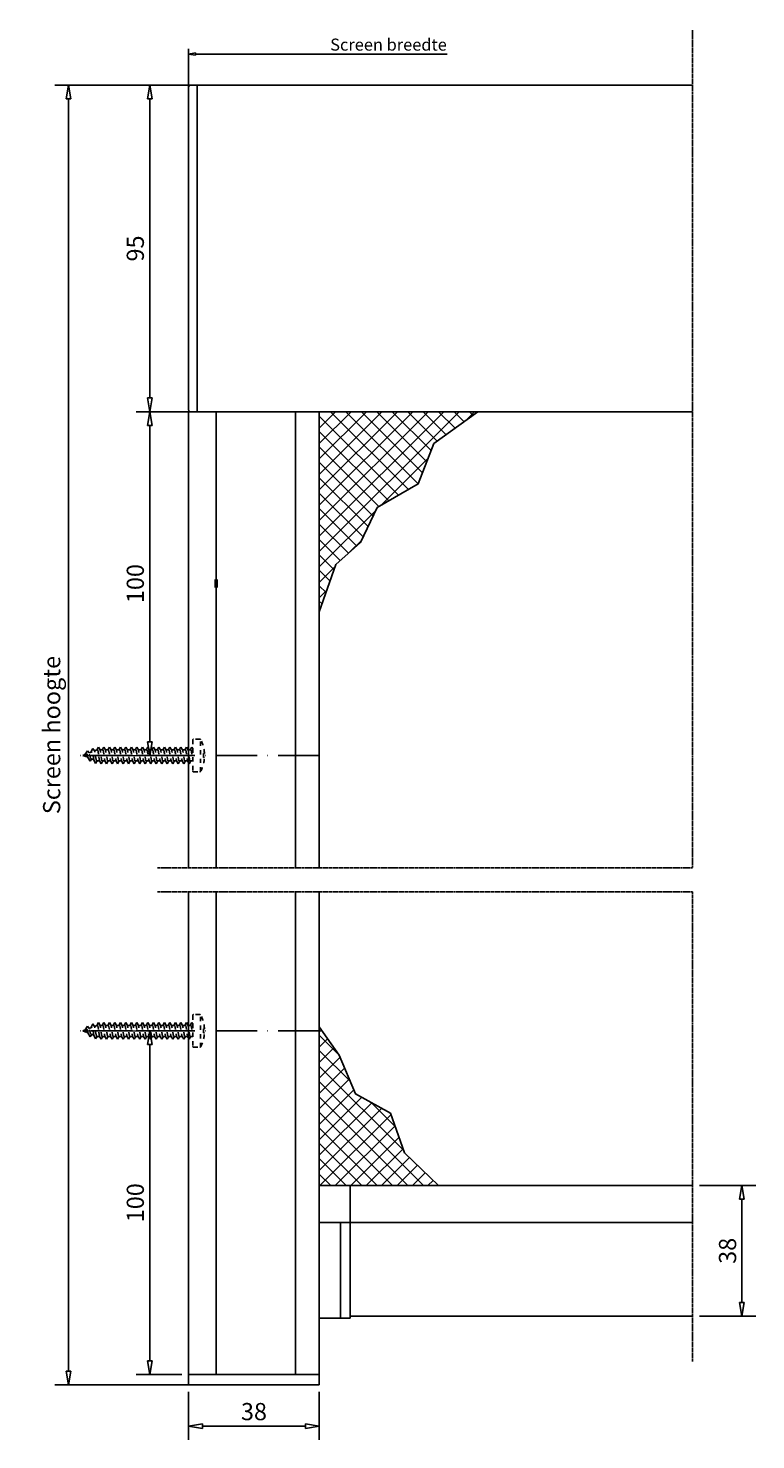
# Model space of a CAD drawing. Units: millimetres. Extents: x 428 to 1189, y -568 to 508.
# Drawn here: x 733 to 945, y 91 to 501 of the extents above; entities that cross this region are included whole.
import ezdxf

# ---------------------------------------------------------------- set-up
doc = ezdxf.new("R2010")
doc.units = ezdxf.units.MM
for name, pattern in [('ACAD_ISO10W100', [18, 12, -3, 0, -3]), ('CENTER', [2, 1.25, -0.25, 0.25, -0.25]), ('DASHDOT2', [12.7, 6.35, -3.175, 0, -3.175]), ('SL-KLEIN', [2.5, 1.25, -1.25])]:
    doc.linetypes.add(name, pattern=pattern)
for name, color, linetype, lineweight in [('01 013 hartlijn fijn', 161, 'DASHDOT2', 13), ('BUILDING_HATCH', 253, 'Continuous', 20), ('P25_CEN', 7, 'CENTER', 25), ('P50_VOL', 1, 'Continuous', 50), ('S&S bemating', 1, 'Continuous', 25)]:
    doc.layers.add(name, color=color, linetype=linetype, lineweight=lineweight)
for name, color, linetype in [('HL-10', 9, 'ACAD_ISO10W100'), ('LN-35', 3, 'Continuous'), ('SLK-10', 9, 'SL-KLEIN')]:
    doc.layers.add(name, color=color, linetype=linetype)
doc.styles.add('2.5 SCHELLEKENS', font='ARIALUNI.TTF', dxfattribs={"height": 2.5})
doc.styles.add('Arial unicode MS', font='ARIALUNI.TTF')
doc.dimstyles.new('SCHELLEKENS', dxfattribs={"dimtxt": 2.5, "dimasz": 2, "dimexe": 2, "dimexo": 1, "dimgap": 0.5, "dimtad": 1, "dimtxsty": '2.5 SCHELLEKENS', "dimblk": 'CLOSEDBLANK', "dimcen": 2.5, "dimclrd": 9, "dimclre": 9, "dimclrt": 1, "dimadec": 0, "dimazin": 0, "dimtfac": 1, "dimtmove": 0, "dimatfit": 3, "dimldrblk": 'CLOSEDBLANK', "dimfxl": 1, "dimlwd": -1, "dimlwe": -1, "dimarcsym": 0})
doc.dimstyles.new('schellekens klein 1zijde', dxfattribs={"dimtxt": 1.75, "dimasz": 1, "dimexe": 0.75, "dimexo": 1, "dimgap": 0.25, "dimtad": 1, "dimtxsty": 'Arial unicode MS', "dimblk": 'CLOSEDBLANK', "dimcen": 2.5, "dimse2": 1, "dimsd2": 1, "dimclrd": 9, "dimclre": 9, "dimclrt": 1, "dimadec": 0, "dimazin": 0, "dimtfac": 1, "dimtmove": 0, "dimatfit": 3, "dimldrblk": 'CLOSEDBLANK', "dimfxl": 1, "dimlwd": -1, "dimlwe": -1, "dimarcsym": 0})

# ---------------------------------------------------------------- blocks, each defined once
blk = doc.blocks.new('_CLOSEDBLANK')
at = {"color": 0, "linetype": 'ByBlock'}
for p, q in [((-1, 0.17), (0, 0)), ((-1, 0.17), (-1, -0.17)), ((0, 0), (-1, -0.17))]:
    blk.add_line(p, q, dxfattribs=at)
blk = doc.blocks.new('*D10')
at = {"layer": 'Defpoints', "color": 0, "transparency": 16777216}
for p in [(782.48, 484.73), (768.69, 389.73), (782.48, 389.73)]:
    blk.add_point(p, dxfattribs=at)
at = {"layer": 'S&S bemating', "color": 9, "linetype": 'Continuous', "transparency": 16777216}
for p, q in [((780.48, 484.73), (764.69, 484.73)), ((768.69, 480.73), (768.69, 393.73)), ((780.48, 389.73), (764.69, 389.73))]:
    blk.add_line(p, q, dxfattribs=at)
at = {"layer": 'S&S bemating', "color": 9, "transparency": 16777216, "xscale": 4, "yscale": 4, "zscale": 4}
for p, rotation in [((768.69, 484.73), 90), ((768.69, 389.73), 270)]:
    blk.add_blockref('_CLOSEDBLANK', p, dxfattribs=dict(at, rotation=rotation))
at = {"layer": 'S&S bemating', "color": 1, "transparency": 16777216, "insert": (765.13, 437.23), "char_height": 5, "attachment_point": 5, "rotation": 90, "style": '2.5 SCHELLEKENS'}
blk.add_mtext('95', dxfattribs=at)
blk = doc.blocks.new('*D9')
at = {"layer": 'Defpoints', "color": 0, "transparency": 16777216}
for p in [(780.48, 484.73), (745.09, 106.59), (798.98, 106.59)]:
    blk.add_point(p, dxfattribs=at)
at = {"layer": 'S&S bemating', "color": 9, "linetype": 'Continuous', "transparency": 16777216}
for p, q in [((778.48, 484.73), (741.09, 484.73)), ((745.09, 480.73), (745.09, 110.59)), ((796.98, 106.59), (741.09, 106.59))]:
    blk.add_line(p, q, dxfattribs=at)
at = {"layer": 'S&S bemating', "color": 9, "transparency": 16777216, "xscale": 4, "yscale": 4, "zscale": 4}
for p, rotation in [((745.09, 484.73), 90), ((745.09, 106.59), 270)]:
    blk.add_blockref('_CLOSEDBLANK', p, dxfattribs=dict(at, rotation=rotation))
at = {"layer": 'S&S bemating', "color": 1, "transparency": 16777216, "insert": (740.81, 295.66), "char_height": 5, "attachment_point": 5, "rotation": 90, "style": '2.5 SCHELLEKENS'}
blk.add_mtext('Screen hoogte', dxfattribs=at)
blk = doc.blocks.new('*D12')
at = {"layer": 'Defpoints', "color": 0, "transparency": 16777216}
for p in [(926.48, 164.59), (926.48, 126.59), (940.88, 126.59)]:
    blk.add_point(p, dxfattribs=at)
at = {"layer": 'S&S bemating', "color": 9, "linetype": 'Continuous', "transparency": 16777216}
for p, q in [((928.48, 164.59), (944.88, 164.59)), ((940.88, 160.59), (940.88, 130.59)), ((928.48, 126.59), (944.88, 126.59))]:
    blk.add_line(p, q, dxfattribs=at)
at = {"layer": 'S&S bemating', "color": 9, "transparency": 16777216, "xscale": 4, "yscale": 4, "zscale": 4}
for p, rotation in [((940.88, 164.59), 90), ((940.88, 126.59), 270)]:
    blk.add_blockref('_CLOSEDBLANK', p, dxfattribs=dict(at, rotation=rotation))
at = {"layer": 'S&S bemating', "color": 1, "transparency": 16777216, "insert": (937.33, 145.59), "char_height": 5, "attachment_point": 5, "rotation": 90, "style": '2.5 SCHELLEKENS'}
blk.add_mtext('38', dxfattribs=at)
blk = doc.blocks.new('*D13')
at = {"layer": 'Defpoints', "color": 0, "transparency": 16777216}
for p in [(779.98, 106.59), (817.98, 106.59), (817.98, 94.62)]:
    blk.add_point(p, dxfattribs=at)
at = {"layer": 'S&S bemating', "color": 9, "linetype": 'Continuous', "transparency": 16777216}
for p, q in [((779.98, 104.59), (779.98, 90.62)), ((817.98, 104.59), (817.98, 90.62)), ((783.98, 94.62), (813.98, 94.62))]:
    blk.add_line(p, q, dxfattribs=at)
at = {"layer": 'S&S bemating', "color": 9, "transparency": 16777216, "xscale": 4, "yscale": 4, "zscale": 4, "rotation": 180}
blk.add_blockref('_CLOSEDBLANK', (779.98, 94.62), dxfattribs=at)
at = {"layer": 'S&S bemating', "color": 9, "transparency": 16777216, "xscale": 4, "yscale": 4, "zscale": 4}
blk.add_blockref('_CLOSEDBLANK', (817.98, 94.62), dxfattribs=at)
at = {"layer": 'S&S bemating', "color": 1, "transparency": 16777216, "insert": (798.98, 98.17), "char_height": 5, "attachment_point": 5, "style": '2.5 SCHELLEKENS'}
blk.add_mtext('38', dxfattribs=at)
blk = doc.blocks.new('A$F159C62F1')
blk.add_line((-2.22, 4.7), (-2.22, -4.7))
blk.add_lwpolyline([(-3.41, -0.57, 0.106725), (-2.29, -4.62, 0.278914), (-2.07, -4.75), (-0.25, -4.75, 0.414214), (0, -4.5), (0, 4.5, 0.414214), (-0.25, 4.75), (-2.07, 4.75, 0.278915), (-2.29, 4.62, 0.106724), (-3.41, 0.57), (-3.12, 0.57), (-3.12, -0.57)], format="xyb", close=True)
blk = doc.blocks.new('A$F08CC51F0')
for p, q in [((-4.89, 1.6), (-4.24, 1.6)), ((-4.89, 1.6), (-4.36, -1.6)), ((-3.77, 2.31), (-4.24, 1.6)), ((-3.98, 1.53), (-4.24, 1.6)), ((-3.98, 1.53), (-3.45, -1.32)), ((-3.77, 2.31), (-3.23, 1.24)), ((-3.23, 1.27), (-2.8, -1.07)), ((-2.32, 0.89), (-3.23, 1.24)), ((-2.17, 1.69), (-2.67, 1.02)), ((-2.32, 0.89), (-1.9, -0.73)), ((-2.17, 1.69), (-1.53, 0.59)), ((0, 0), (-1.53, 0.59)), ((-1.53, 0.59), (-1.25, -0.48)), ((0, 0), (-1.25, -0.48)), ((-2.97, -2), (-3.45, -1.32)), ((-2.97, -2), (-2.39, -0.92)), ((-1.9, -0.73), (-2.8, -1.07)), ((-1.9, -0.73), (-1.37, -1.38)), ((-1.37, -1.38), (-0.64, -0.25))]:
    blk.add_line(p, q)
for points in [[(-6.49, 1.6), (-5.59, 1.6), (-5.05, -1.6), (-4.57, -2.4), (-4.09, -1.6)], [(-3.45, -1.32), (-4.17, -1.6), (-4.36, -1.6), (-4.89, 1.6), (-5.37, 2.4), (-5.85, 1.6)]]:
    blk.add_lwpolyline(points)
blk = doc.blocks.new('A$F2C842F0D')
for points in [[(0, 1.59999), (0.81435, 1.59991), (1.34765, -1.6), (1.82857, -2.4), (2.30948, -1.6)], [(1.34766, -1.6), (0.44279, -1.59991), (0, 1.05692)], [(2.94766, -1.6), (2.04279, -1.59991), (1.50949, 1.6), (1.02857, 2.4), (0.54766, 1.6)], [(1.50948, 1.6), (2.41435, 1.59991), (2.94765, -1.6), (3.42857, -2.4), (3.90948, -1.6)], [(4.54766, -1.6), (3.64279, -1.59991), (3.10949, 1.6), (2.62857, 2.4), (2.14766, 1.6)], [(3.10948, 1.6), (4.01435, 1.59991), (4.54765, -1.6), (5.02857, -2.4), (5.50948, -1.6)], [(6.14766, -1.6), (5.24279, -1.59991), (4.70949, 1.6), (4.22857, 2.4), (3.74766, 1.6)], [(4.70948, 1.6), (5.61435, 1.59991), (6.14765, -1.6), (6.62857, -2.4), (7.10948, -1.6)], [(7.74766, -1.6), (6.84279, -1.59991), (6.30949, 1.6), (5.82857, 2.4), (5.34766, 1.6)], [(6.30948, 1.6), (7.21435, 1.59991), (7.74765, -1.6), (8.22857, -2.4), (8.70948, -1.6)], [(9.34766, -1.6), (8.44279, -1.59991), (7.90949, 1.6), (7.42857, 2.4), (6.94766, 1.6)], [(7.90948, 1.6), (8.81435, 1.59991), (9.34765, -1.6), (9.82857, -2.4), (10.30948, -1.6)], [(10.94766, -1.6), (10.04279, -1.59991), (9.50949, 1.6), (9.02857, 2.4), (8.54766, 1.6)], [(9.50948, 1.6), (10.41435, 1.59991), (10.94765, -1.6), (11.42857, -2.4), (11.90948, -1.6)], [(12.54766, -1.6), (11.64279, -1.59991), (11.10949, 1.6), (10.62857, 2.4), (10.14766, 1.6)], [(11.10948, 1.6), (12.01435, 1.59991), (12.54765, -1.6), (13.02857, -2.4), (13.50948, -1.6)], [(14.14766, -1.6), (13.24279, -1.59991), (12.70949, 1.6), (12.22857, 2.4), (11.74766, 1.6)], [(12.70948, 1.6), (13.61435, 1.59991), (14.14765, -1.6), (14.62857, -2.4), (15.10948, -1.6)], [(15.74766, -1.6), (14.84279, -1.59991), (14.30949, 1.6), (13.82857, 2.4), (13.34766, 1.6)], [(14.30948, 1.6), (15.21435, 1.59991), (15.74765, -1.6), (16.22857, -2.4), (16.70948, -1.6)], [(17.34766, -1.6), (16.44279, -1.59991), (15.90949, 1.6), (15.42857, 2.4), (14.94766, 1.6)], [(15.90948, 1.6), (16.81435, 1.59991), (17.34765, -1.6), (17.82857, -2.4), (18.30948, -1.6)], [(18.94766, -1.6), (18.04279, -1.59991), (17.50949, 1.6), (17.02857, 2.4), (16.54766, 1.6)], [(17.50948, 1.6), (18.41435, 1.59991), (18.94765, -1.6), (19.42857, -2.4), (19.90948, -1.6)], [(20.54766, -1.6), (19.64279, -1.59991), (19.10949, 1.6), (18.62857, 2.4), (18.14766, 1.6)], [(19.10948, 1.6), (20.01435, 1.59991), (20.54765, -1.6), (21.02857, -2.4), (21.50948, -1.6)], [(22.14766, -1.6), (21.24279, -1.59991), (20.70949, 1.6), (20.22857, 2.4), (19.74766, 1.6)], [(20.70948, 1.6), (21.61435, 1.59991), (22.14765, -1.6), (22.62857, -2.4), (23.10948, -1.6)], [(23.74766, -1.6), (22.84279, -1.59991), (22.30949, 1.6), (21.82857, 2.4), (21.34766, 1.6)], [(22.30948, 1.6), (23.21435, 1.59991), (23.74765, -1.6), (24.22857, -2.4), (24.70948, -1.6)], [(25.34766, -1.6), (24.44279, -1.59991), (23.90949, 1.6), (23.42857, 2.4), (22.94766, 1.6)], [(23.90948, 1.6), (24.81435, 1.59991), (25.34765, -1.6), (25.82857, -2.4), (26.30948, -1.6)], [(26.94766, -1.6), (26.04279, -1.59991), (25.50949, 1.6), (25.02857, 2.4), (24.54766, 1.6)], [(0, -2.01978), (0.22857, -2.4), (0.70948, -1.6)]]:
    blk.add_lwpolyline(points)
at = {"layer": '01 013 hartlijn fijn'}
blk.add_line((32, 0), (-4, 0), dxfattribs=at)
for name, p in [('A$F159C62F1', (0, 0)), ('A$F08CC51F0', (32, 0))]:
    blk.add_blockref(name, p)
blk = doc.blocks.new('*D403')
at = {"layer": 'Defpoints', "color": 0, "transparency": 16777216}
for p in [(779.98, 389.73), (768.69, 289.73), (778.5, 289.73)]:
    blk.add_point(p, dxfattribs=at)
at = {"layer": 'P25_CEN', "color": 9, "linetype": 'Continuous', "transparency": 16777216}
for p, q in [((777.98, 389.73), (764.69, 389.73)), ((768.69, 385.73), (768.69, 293.73)), ((776.5, 289.73), (764.69, 289.73))]:
    blk.add_line(p, q, dxfattribs=at)
at = {"layer": 'P25_CEN', "color": 9, "transparency": 16777216, "xscale": 4, "yscale": 4, "zscale": 4}
for p, rotation in [((768.69, 389.73), 90), ((768.69, 289.73), 270)]:
    blk.add_blockref('_CLOSEDBLANK', p, dxfattribs=dict(at, rotation=rotation))
at = {"layer": 'P25_CEN', "color": 1, "transparency": 16777216, "insert": (765.13, 339.73), "char_height": 5, "attachment_point": 5, "rotation": 90, "style": '2.5 SCHELLEKENS'}
blk.add_mtext('100', dxfattribs=at)
blk = doc.blocks.new('*D404')
at = {"layer": 'Defpoints', "color": 0, "transparency": 16777216}
for p in [(768.69, 209.59), (780.1, 209.59), (779.98, 109.59)]:
    blk.add_point(p, dxfattribs=at)
at = {"layer": 'P25_CEN', "color": 9, "linetype": 'Continuous', "transparency": 16777216}
for p, q in [((778.1, 209.59), (764.69, 209.59)), ((768.69, 113.59), (768.69, 205.59)), ((777.98, 109.59), (764.69, 109.59))]:
    blk.add_line(p, q, dxfattribs=at)
at = {"layer": 'P25_CEN', "color": 9, "transparency": 16777216, "xscale": 4, "yscale": 4, "zscale": 4}
for p, rotation in [((768.69, 209.59), 90), ((768.69, 109.59), 270)]:
    blk.add_blockref('_CLOSEDBLANK', p, dxfattribs=dict(at, rotation=rotation))
at = {"layer": 'P25_CEN', "color": 1, "transparency": 16777216, "insert": (765.13, 159.59), "char_height": 5, "attachment_point": 5, "rotation": 90, "style": '2.5 SCHELLEKENS'}
blk.add_mtext('100', dxfattribs=at)
blk = doc.blocks.new('*D408')
at = {"layer": 'Defpoints', "color": 0, "transparency": 16777216}
for p in [(896.23, 493.78), (779.98, 477.68), (896.23, 477.68)]:
    blk.add_point(p, dxfattribs=at)
at = {"layer": 'P25_CEN', "color": 9, "linetype": 'Continuous', "transparency": 16777216}
for p, q in [((779.98, 479.68), (779.98, 495.28)), ((781.98, 493.78), (855.12, 493.78))]:
    blk.add_line(p, q, dxfattribs=at)
at = {"layer": 'P25_CEN', "color": 9, "transparency": 16777216, "xscale": 2, "yscale": 2, "zscale": 2, "rotation": 180}
blk.add_blockref('_CLOSEDBLANK', (779.98, 493.78), dxfattribs=at)
at = {"layer": 'P25_CEN', "color": 1, "transparency": 16777216, "insert": (838.1, 496.09), "char_height": 3.5, "attachment_point": 5, "style": 'Arial unicode MS'}
blk.add_mtext('Screen breedte', dxfattribs=at)

msp = doc.modelspace()

# ---------------------------------------------------------------- hatches: boundary and pattern name
at = {"layer": 'BUILDING_HATCH', "transparency": 33554457}
h = msp.add_hatch(dxfattribs=at)
h.set_pattern_fill('ANSI37', color=256)
h.set_pattern_definition([(45, (408.88, -73.5027), (-2.245064, 2.245064), []), (135, (408.88, -73.5027), (-2.245064, -2.245064), [])])
h.paths.add_polyline_path([(851.288, 380.469), (864.077, 389.732), (817.978, 389.732), (817.978, 331.474), (822.777, 345.32), (829.971, 351.711), (834.767, 361.83), (846.758, 368.753)])
h = msp.add_hatch(dxfattribs=at)
h.set_pattern_fill('ANSI37', color=256)
h.set_pattern_definition([(45, (408.88, -24.653), (-2.245064, 2.245064), []), (135, (408.88, -24.653), (-2.245064, -2.245064), [])])
h.paths.add_polyline_path([(852.633, 164.59), (842.727, 174.128), (838.711, 185.632), (828.538, 191.251), (823.719, 202.488), (817.978, 210.781), (817.978, 164.59), (821.478, 164.59), (822.978, 164.59)])

# ---------------------------------------------------------------- linework, layer by layer
at = {"transparency": 33554687}
for points in [[(864.077, 389.732), (851.288, 380.469), (846.758, 368.753), (834.767, 361.83), (829.971, 351.711), (822.777, 345.32), (817.978, 331.474)], [(852.633, 164.59), (842.727, 174.128), (838.711, 185.632), (828.538, 191.251), (823.719, 202.488), (817.978, 210.781)]]:
    msp.add_lwpolyline(points, dxfattribs=at)
at = {"layer": 'HL-10'}
for p, q in [((817.978, 289.732), (746.125, 289.732)), ((817.978, 209.591), (746.183, 209.591))]:
    msp.add_line(p, q, dxfattribs=at)
at = {"layer": 'LN-35'}
for p, q in [((782.478, 484.732), (780.478, 484.732)), ((782.478, 484.732), (782.478, 484.684)), ((782.478, 484.732), (926.478, 484.732)), ((782.478, 484.684), (782.478, 484.732)), ((782.478, 484.732), (926.478, 484.732)), ((782.478, 484.684), (782.478, 484.645)), ((782.478, 484.645), (782.478, 484.684)), ((782.478, 484.645), (782.478, 484.55)), ((782.478, 484.55), (782.478, 484.645)), ((779.978, 483.232), (779.978, 484.232)), ((779.978, 391.232), (779.978, 483.232)), ((779.978, 391.232), (779.978, 483.232)), ((782.478, 484.55), (782.478, 484.477)), ((782.478, 484.477), (782.478, 484.55)), ((782.478, 484.477), (782.478, 484.337)), ((782.478, 484.337), (782.478, 484.477)), ((782.478, 484.337), (782.478, 484.236)), ((782.478, 484.236), (782.478, 484.337)), ((782.478, 484.236), (782.478, 484.053)), ((782.478, 484.053), (782.478, 484.236)), ((782.478, 484.053), (782.478, 483.936)), ((782.478, 483.936), (782.478, 484.053)), ((782.478, 483.936), (782.478, 483.707)), ((782.478, 483.707), (782.478, 483.936)), ((782.478, 483.707), (782.478, 483.595)), ((782.478, 483.595), (782.478, 483.707)), ((782.478, 483.595), (782.478, 483.232)), ((782.478, 483.232), (782.478, 483.595)), ((782.478, 483.232), (782.478, 479.932)), ((782.478, 483.232), (782.478, 479.932)), ((782.478, 479.932), (782.478, 478.532)), ((782.478, 478.532), (782.478, 478.182)), ((782.478, 478.182), (782.478, 477.682)), ((782.478, 477.682), (782.478, 391.232)), ((782.478, 391.232), (782.478, 477.682)), ((779.978, 390.232), (779.978, 391.232)), ((782.478, 391.232), (782.478, 390.723)), ((782.478, 390.723), (782.478, 391.232)), ((782.478, 390.723), (782.478, 390.603)), ((782.478, 390.603), (782.478, 390.723)), ((782.478, 390.603), (782.478, 390.172)), ((782.478, 390.172), (782.478, 390.603)), ((782.478, 390.172), (782.478, 389.883)), ((782.478, 389.883), (782.478, 390.172)), ((779.978, 389.732), (780.478, 389.732)), ((779.978, 389.732), (779.978, 257.048)), ((782.478, 389.732), (780.478, 389.732)), ((782.478, 389.732), (780.478, 389.732)), ((782.478, 389.883), (782.478, 389.834)), ((782.478, 389.834), (782.478, 389.883)), ((782.478, 389.834), (782.478, 389.732)), ((782.478, 389.732), (782.478, 389.834)), ((926.478, 389.732), (782.478, 389.732)), ((926.478, 389.732), (782.478, 389.732)), ((787.978, 389.732), (787.978, 340.92)), ((811.078, 257.048), (811.078, 389.732)), ((817.978, 389.732), (817.978, 257.048)), ((817.978, 389.732), (817.978, 257.048)), ((787.978, 338.545), (787.978, 257.048)), ((779.978, 250.048), (779.978, 106.591)), ((787.978, 250.048), (787.978, 109.591)), ((811.078, 109.591), (811.078, 250.048)), ((817.978, 250.048), (817.978, 109.591)), ((817.978, 250.048), (817.978, 106.591)), ((817.978, 164.59), (926.478, 164.59)), ((826.978, 164.59), (826.978, 126.006)), ((817.978, 153.82), (926.478, 153.82)), ((824.178, 153.82), (824.178, 126.006)), ((826.978, 126.006), (817.978, 126.006)), ((926.478, 126.59), (826.978, 126.59)), ((926.478, 126.59), (826.978, 126.59)), ((779.978, 109.591), (817.878, 109.591)), ((779.978, 106.591), (817.978, 106.591))]:
    msp.add_line(p, q, dxfattribs=at)
for points in [[(779.978, 483.232), (779.978, 483.541), (779.978, 483.82), (779.978, 484.041), (779.978, 484.183), (779.978, 484.232)], [(779.978, 390.232), (779.978, 390.281), (779.978, 390.423), (779.978, 390.644), (779.978, 390.923), (779.978, 391.232)]]:
    msp.add_lwpolyline(points, dxfattribs=at)
for centre, start, end in [((780.478, 484.232), 90, 180), ((780.478, 390.232), 180, 197.99998), ((780.478, 390.232), 180, 197.99998), ((780.478, 390.232), 197.99998, 208.41965), ((780.478, 390.232), 197.99998, 208.41965), ((780.478, 390.232), 208.41965, 215.99999), ((780.478, 390.232), 208.41965, 215.99999), ((780.478, 390.232), 215.99999, 234), ((780.478, 390.232), 215.99999, 234), ((780.478, 390.232), 234, 237.09228), ((780.478, 390.232), 234, 237.09228), ((780.478, 390.232), 237.09228, 252.00001), ((780.478, 390.232), 237.09228, 252.00001), ((780.478, 390.232), 252.00001, 270), ((780.478, 390.232), 252.00001, 270)]:
    msp.add_arc(centre, 0.5, start, end, dxfattribs=at)
at = {"layer": 'P25_CEN', "ltscale": 0.5, "transparency": 33554687}
for p, q in [((926.478, 500.732), (926.478, 257.048)), ((770.978, 257.048), (926.478, 257.048)), ((770.978, 250.048), (926.478, 250.048)), ((926.478, 250.048), (926.478, 113.312))]:
    msp.add_line(p, q, dxfattribs=at)
at = {"layer": 'P50_VOL'}
msp.add_line((787.978, 338.554), (787.978, 340.911), dxfattribs=at)
msp.add_open_spline([(787.978, 340.92), (787.978, 340.728), (787.992, 340.332), (788.005, 339.732), (787.992, 339.132), (787.978, 338.736), (787.978, 338.545)], degree=3, knots=[0, 0, 0, 0, 0.2421594, 0.5000069, 0.7578521, 1, 1, 1, 1], dxfattribs=at)
at = {"layer": 'S&S bemating', "transparency": 33554687}
for p, q in [((779.978, 168.59), (779.978, 182.331)), ((817.978, 168.59), (817.978, 182.331))]:
    msp.add_line(p, q, dxfattribs=at)

# ---------------------------------------------------------------- block references
at = {"layer": 'SLK-10', "rotation": 180}
for p in [(781.18, 289.732), (781.18, 209.591)]:
    msp.add_blockref('A$F2C842F0D', p, dxfattribs=at)

# ---------------------------------------------------------------- dimensions: what is measured, and where the dimension line sits
at = {"layer": 'P25_CEN'}
dim = msp.add_linear_dim(base=(896.23, 493.784), p1=(779.978, 477.682), p2=(896.23, 477.682), text='Screen breedte', dimstyle='schellekens klein 1zijde', dxfattribs=at)
dim.commit()
dim.dimension.update_dxf_attribs({"geometry": '*D408', "text_midpoint": (838.104, 496.094)})
for base, p1, p2, picture, middle in [((768.685, 289.732), (779.978, 389.732), (778.499, 289.732), '*D403', (765.13, 339.732)), ((768.685, 209.591), (779.978, 109.591), (780.099, 209.591), '*D404', (765.13, 159.591))]:
    dim = msp.add_linear_dim(base=base, p1=p1, p2=p2, angle=90, dimstyle='SCHELLEKENS', dxfattribs=at)
    dim.commit()
    dim.dimension.update_dxf_attribs({"geometry": picture, "text_midpoint": middle})
at = {"layer": 'S&S bemating'}
dim = msp.add_linear_dim(base=(745.088, 106.591), p1=(780.478, 484.732), p2=(798.978, 106.591), angle=90, text='Screen hoogte', dimstyle='SCHELLEKENS', dxfattribs=at)
dim.commit()
dim.dimension.update_dxf_attribs({"geometry": '*D9', "text_midpoint": (740.812, 295.662)})
for base, p1, p2, picture, middle in [((768.685, 389.732), (782.478, 484.732), (782.478, 389.732), '*D10', (765.13, 437.232)), ((940.88, 126.59), (926.478, 164.59), (926.478, 126.59), '*D12', (937.325, 145.59))]:
    dim = msp.add_linear_dim(base=base, p1=p1, p2=p2, angle=90, dimstyle='SCHELLEKENS', dxfattribs=at)
    dim.commit()
    dim.dimension.update_dxf_attribs({"geometry": picture, "text_midpoint": middle})
dim = msp.add_linear_dim(base=(817.978, 94.62), p1=(779.978, 106.591), p2=(817.978, 106.591), dimstyle='SCHELLEKENS', dxfattribs=at)
dim.commit()
dim.dimension.update_dxf_attribs({"geometry": '*D13', "text_midpoint": (798.978, 98.175)})

doc.saveas('drawing.dxf')
